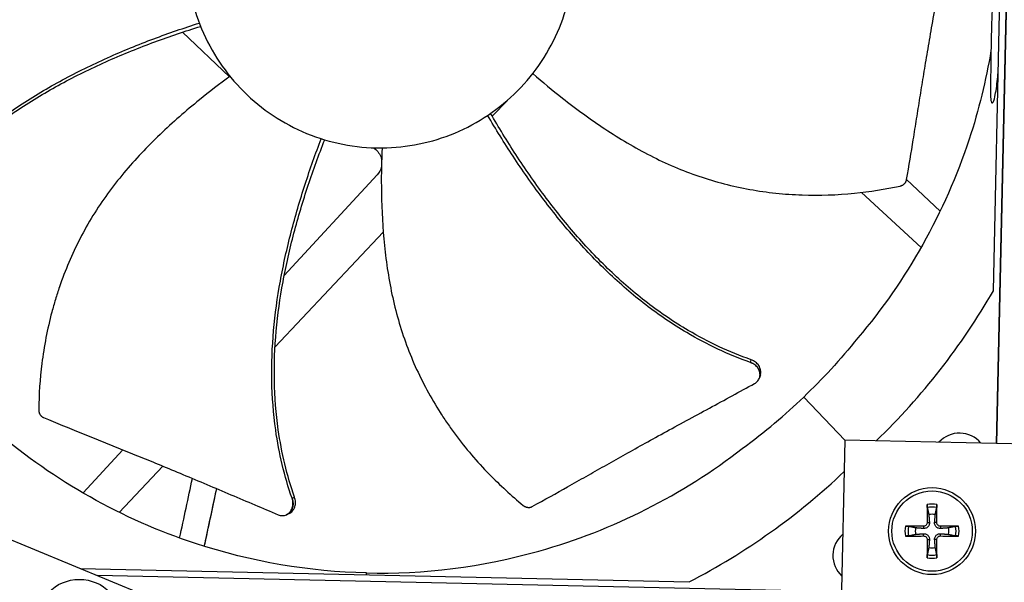
# Model space of a CAD drawing. Units: inches. Extents: x -62.5 to 34.4, y -12.5 to 43.5.
# Drawn here: x -40.9 to -37.2, y -0.5 to 1.6 of the extents above; entities that cross this region are included whole.
import ezdxf

# ---------------------------------------------------------------- set-up
doc = ezdxf.new("R2010")
doc.units = ezdxf.units.IN
doc.header["$MEASUREMENT"] = 0
doc.layers.add('Visible (ANSI)', color=7, linetype='Continuous')
doc.layers.add('Visible Narrow (ANSI)', color=7, linetype='Continuous')

msp = doc.modelspace()

# ---------------------------------------------------------------- linework, layer by layer
at = {"layer": 'Visible (ANSI)', "color": 84}
for p, q in [((-37.25907, 0.04851), (-37.18128, 3.56982)), ((-37.18128, 3.56982), (-37.25907, 0.04851)), ((-37.27124, 0.61403), (-37.2184, 3.00588)), ((-40.28686, 1.58162), (-40.28686, 1.58161)), ((-40.27635, 1.57171), (-40.10168, 1.40709)), ((-39.12795, 1.26025), (-39.07216, 1.31945)), ((-39.55485, 1.04294), (-39.89892, 0.67115)), ((-37.46812, 0.90955), (-37.59246, 1.02673)), ((-37.75983, 0.97845), (-37.53913, 0.77418)), ((-39.93301, 0.40602), (-39.53215, 0.83137)), ((-39.91211, 0.65689), (-39.91214, 0.65686)), ((-39.9433, 0.3951), (-39.9433, 0.39511)), ((-38.13708, 0.29418), (-38.13726, 0.29354)), ((-37.97403, 0.22065), (-37.82116, 0.06088)), ((-41.79922, 0.05984), (-40.4135, -0.51442)), ((-37.82116, 0.06093), (-37.83496, -0.56392)), ((-36.69643, 0.03608), (-37.82116, 0.06093)), ((-40.49679, 0.02511), (-40.64472, -0.13474)), ((-40.51037, -0.20659), (-40.34883, -0.03519)), ((-39.89128, -0.21535), (-39.8919, -0.21561)), ((-40.6553, -0.41421), (-38.39806, -0.46408)), ((-37.83357, -0.50121), (-40.59243, -0.44027))]:
    msp.add_line(p, q, dxfattribs=at)
for centre in [(-37.49843, -0.27592), (-40.6585, -0.61585)]:
    msp.add_circle(centre, 0.161, dxfattribs=at)
at = {"layer": 'Visible (ANSI)'}
for radius, start, end in [(11.5, 0.099994, 359.999994), (11.475, 0.099994, 359.999994), (11.375, 193.641353, 193.541353), (11.35, 193.641353, 193.541353), (9.03757, 4.070867, 1.023972), (8.9875, 1.123972, 1.023972), (8.9475, 1.123972, 1.023972)]:
    msp.add_arc((-34.89712, 1.75809), radius, start, end, dxfattribs=at)
at = {"layer": 'Visible (ANSI)', "color": 84}
for centre, radius, start, end in [((-37.39686, -0.01508), 0.10211, 39.45527, 138.01365), ((-37.49843, -0.27592), 0.06214, 78.91297, 101.08703), ((-37.76401, -0.36636), 0.10211, 129.41822, 228.0507), ((-37.49843, -0.27592), 0.06214, 168.91297, 191.08703), ((-37.49843, -0.27592), 0.06214, 348.91297, 11.08703), ((-37.49843, -0.27592), 0.06214, 258.91297, 281.08703)]:
    msp.add_arc(centre, radius, start, end, dxfattribs=at)
for centre, major_axis, ratio, start_param, end_param in [((-39.57469, 1.89588), (-2.56792, 0.61942), 0.9722402, 2.5891019, 2.8631226), ((-39.57693, 1.89373), (0.50542, -2.59276), 0.9722402, 0.2784701, 0.552518), ((-37.49738, -0.27589), (0.00666, -0.20919), 0.0871557, 4.219033, 4.5596247), ((-37.49947, -0.27589), (0.00666, 0.20919), 0.0871557, 4.8651532, 5.205745), ((-37.49846, -0.27697), (-0.20919, 0.00666), 0.0871557, 4.8651532, 5.205745), ((-37.49839, -0.27697), (-0.20919, -0.00666), 0.0871557, 4.219033, 4.5596247), ((-37.49846, -0.27488), (0.20919, 0.00666), 0.0871557, 4.219033, 4.5596247), ((-37.49738, -0.27596), (-0.00666, -0.20919), 0.0871557, 4.8651532, 5.205745), ((-37.49947, -0.27596), (-0.00666, 0.20919), 0.0871557, 4.219033, 4.5596247), ((-37.49839, -0.27488), (0.20919, -0.00666), 0.0871557, 4.8651532, 5.205745)]:
    msp.add_ellipse(centre, major_axis=major_axis, ratio=ratio, start_param=start_param, end_param=end_param, dxfattribs=at)
for points, knots in [([(-37.23663, 2.18051), (-37.24219, 2.13478), (-37.24715, 2.08897), (-37.25821, 1.97328), (-37.26354, 1.90346), (-37.27259, 1.75243), (-37.27588, 1.67145), (-37.28028, 1.51029), (-37.28135, 1.43019), (-37.2817, 1.35207)], [0.553301319, 0.553301319, 0.553301319, 0.553301319, 0.560843392, 0.560843392, 0.572367262, 0.572367262, 0.585956447, 0.585956447, 0.599883187, 0.599883187, 0.599883187, 0.599883187]), ([(-37.5926, 1.02589), (-37.5837, 1.07793), (-37.57569, 1.12642), (-37.56808, 1.17335), (-37.56381, 1.1997), (-37.55965, 1.22556), (-37.55554, 1.25129), (-37.55142, 1.27702), (-37.54733, 1.30262), (-37.54319, 1.32844), (-37.53905, 1.35426), (-37.53486, 1.3803), (-37.53051, 1.40694), (-37.52616, 1.43357), (-37.52167, 1.4608), (-37.51694, 1.48892), (-37.51222, 1.51704), (-37.50728, 1.54606), (-37.50196, 1.57653), (-37.49664, 1.60699), (-37.49096, 1.63892), (-37.48531, 1.67073), (-37.47965, 1.70254), (-37.47403, 1.73424), (-37.46839, 1.76598), (-37.46276, 1.79771), (-37.45712, 1.82947), (-37.45148, 1.86123), (-37.44603, 1.89189), (-37.44058, 1.92255), (-37.43514, 1.95321)], [-0.92018523, -0.92018523, -0.92018523, -0.92018523, -0.78104286, -0.78104286, -0.78104286, -0.70293858, -0.70293858, -0.70293858, -0.62483429, -0.62483429, -0.62483429, -0.54673001, -0.54673001, -0.54673001, -0.46862572, -0.46862572, -0.46862572, -0.39052143, -0.39052143, -0.39052143, -0.31241715, -0.31241715, -0.31241715, -0.23431286, -0.23431286, -0.23431286, -0.15620857, -0.15620857, -0.15620857, -0.08078383, -0.08078383, -0.08078383, -0.08078383]), ([(-40.26055, 1.87658), (-40.26159, 1.82963), (-40.258, 1.78258), (-40.24986, 1.73633), (-40.24172, 1.69008), (-40.22902, 1.64463), (-40.21202, 1.60085), (-40.17803, 1.51328), (-40.12662, 1.43256), (-40.06169, 1.36469), (-39.99675, 1.29681), (-39.91835, 1.24188), (-39.83239, 1.20403), (-39.74642, 1.16617), (-39.65296, 1.14543), (-39.55906, 1.14335), (-39.55728, 1.14331), (-39.5555, 1.14328), (-39.55372, 1.14325), (-39.46158, 1.14191), (-39.36921, 1.15852), (-39.28331, 1.1919), (-39.19575, 1.22592), (-39.11503, 1.27732), (-39.04716, 1.34226), (-38.97928, 1.4072), (-38.92436, 1.48559), (-38.8865, 1.57156), (-38.84865, 1.65753), (-38.8279, 1.75098), (-38.82583, 1.84488)], [-4.5082984, -4.5082984, -4.5082984, -4.5082984, -4.3674141, -4.3674141, -4.3674141, -4.2265226, -4.2265226, -4.2265226, -3.9447611, -3.9447611, -3.9447611, -3.6629924, -3.6629924, -3.6629924, -3.3812237, -3.3812237, -3.3812237, -3.3758863, -3.3758863, -3.3758863, -3.0994579, -3.0994579, -3.0994579, -2.8176865, -2.8176865, -2.8176865, -2.5359177, -2.5359177, -2.5359177, -2.2541491, -2.2541491, -2.2541491, -2.2541491]), ([(-41.32249, 0.8599), (-41.27641, 0.93328), (-41.18399, 1.05048), (-41.03034, 1.19329), (-40.88137, 1.30295), (-40.72194, 1.39734), (-40.55494, 1.47893), (-40.38517, 1.54826), (-40.27046, 1.58765), (-40.21387, 1.60566)], [0.1106744, 0.1106744, 0.1106744, 0.1106744, 0.3780333, 0.5670499, 0.7560665, 0.9450832, 1.1340998, 1.3231165, 1.5050745, 1.5050745, 1.5050745, 1.5050745]), ([(-41.31345, 0.85512), (-41.26817, 0.92765), (-41.1769, 1.04386), (-41.02462, 1.18559), (-40.87641, 1.29452), (-40.71754, 1.3881), (-40.55093, 1.4687), (-40.38101, 1.53705), (-40.26598, 1.57563), (-40.20902, 1.59325)], [0.1119019, 0.1119019, 0.1119019, 0.1119019, 0.3780333, 0.5670499, 0.7560665, 0.9450832, 1.1340998, 1.3231165, 1.506428, 1.506428, 1.506428, 1.506428]), ([(-37.28008, 1.50416), (-37.29829, 1.3939), (-37.32513, 1.28394), (-37.36083, 1.17558), (-37.45067, 0.90286), (-37.59292, 0.65259), (-37.7729, 0.43983)], [-2.4428699, -2.4428699, -2.4428699, -2.4428699, -2.0638841, -2.0638841, -2.0638841, -1.1100546, -1.1100546, -1.1100546, -1.1100546]), ([(-40.10009, 1.40826), (-40.13836, 1.38029), (-40.22707, 1.31233), (-40.36127, 1.19536), (-40.49677, 1.05322), (-40.59287, 0.92147), (-40.65684, 0.80815), (-40.6983, 0.7198), (-40.72738, 0.6439), (-40.74731, 0.58215), (-40.77399, 0.48863), (-40.7999, 0.35207), (-40.80816, 0.23053), (-40.80906, 0.1738)], [-1.4640957, -1.4640957, -1.4640957, -1.4640957, -1.3231165, -1.1340998, -0.9450832, -0.7560665, -0.6615582, -0.5670499, -0.4725416, -0.4252874, -0.3780333, -0.1890166, -0.0211877, -0.0211877, -0.0211877, -0.0211877]), ([(-38.97817, 1.41851), (-38.94239, 1.38742), (-38.85639, 1.31604), (-38.71248, 1.21124), (-38.54376, 1.11076), (-38.39392, 1.0464), (-38.26921, 1.00924), (-38.17385, 0.98848), (-38.09338, 0.97702), (-38.02875, 0.97133), (-37.93163, 0.96612), (-37.79273, 0.97126), (-37.6724, 0.99025), (-37.61689, 1.00199)], [-1.4641135, -1.4641135, -1.4641135, -1.4641135, -1.3231165, -1.1340998, -0.9450832, -0.7560665, -0.6615582, -0.5670499, -0.4725416, -0.4252874, -0.3780333, -0.1890166, -0.0211877, -0.0211877, -0.0211877, -0.0211877]), ([(-38.17154, 0.34876), (-38.25333, 0.37737), (-38.38816, 0.44139), (-38.56158, 0.5594), (-38.70164, 0.68023), (-38.82914, 0.81466), (-38.94585, 0.95933), (-39.05122, 1.10941), (-39.11515, 1.21249), (-39.1453, 1.26366)], [0.1106744, 0.1106744, 0.1106744, 0.1106744, 0.3780333, 0.5670499, 0.7560665, 0.9450832, 1.1340998, 1.3231165, 1.5050948, 1.5050948, 1.5050948, 1.5050948]), ([(-38.16889, 0.35864), (-38.24968, 0.38664), (-38.38328, 0.44977), (-38.55535, 0.56669), (-38.69453, 0.68695), (-38.82112, 0.82101), (-38.93676, 0.96551), (-39.04122, 1.11596), (-39.10443, 1.21953), (-39.13428, 1.27115)], [0.1119019, 0.1119019, 0.1119019, 0.1119019, 0.3780333, 0.5670499, 0.7560665, 0.9450832, 1.1340998, 1.3231165, 1.5064503, 1.5064503, 1.5064503, 1.5064503]), ([(-39.87009, -0.15438), (-39.89873, -0.0726), (-39.93274, 0.07274), (-39.94859, 0.2819), (-39.94145, 0.46674), (-39.91584, 0.65024), (-39.87551, 0.83168), (-39.82386, 1.00763), (-39.78314, 1.12188), (-39.76193, 1.17735)], [0.1106744, 0.1106744, 0.1106744, 0.1106744, 0.3780333, 0.5670499, 0.7560665, 0.9450832, 1.1340998, 1.3231165, 1.5050787, 1.5050787, 1.5050787, 1.5050787]), ([(-39.86072, -0.15029), (-39.8892, -0.06967), (-39.92314, 0.07414), (-39.93901, 0.28157), (-39.93176, 0.46537), (-39.90588, 0.64792), (-39.86501, 0.82843), (-39.8125, 1.0039), (-39.77095, 1.1179), (-39.7492, 1.17342)], [0.1119019, 0.1119019, 0.1119019, 0.1119019, 0.3780333, 0.5670499, 0.7560665, 0.9450832, 1.1340998, 1.3231165, 1.5064425, 1.5064425, 1.5064425, 1.5064425]), ([(-39.56882, 1.14363), (-39.55659, 1.13632), (-39.54685, 1.12505), (-39.54002, 1.10743), (-39.53892, 1.10353), (-39.53819, 1.0996)], [6.278530515, 6.278530515, 6.278530515, 6.278530515, 6.323391546, 6.323391546, 6.33578741, 6.33578741, 6.33578741, 6.33578741]), ([(-39.53666, 1.14321), (-39.53866, 1.09586), (-39.54084, 0.98414), (-39.53305, 0.80629), (-39.50641, 0.61173), (-39.46331, 0.45445), (-39.4146, 0.33378), (-39.37138, 0.24628), (-39.33017, 0.17623), (-39.29432, 0.12214), (-39.23784, 0.04297), (-39.14722, -0.06243), (-39.05735, -0.14466), (-39.01356, -0.18074)], [-1.464079, -1.464079, -1.464079, -1.464079, -1.3231165, -1.1340998, -0.9450832, -0.7560665, -0.6615582, -0.5670499, -0.4725416, -0.4252874, -0.3780333, -0.1890166, -0.0211877, -0.0211877, -0.0211877, -0.0211877]), ([(-37.61689, 1.00199), (-37.61621, 1.00213), (-37.61554, 1.0023), (-37.61488, 1.00248), (-37.6142, 1.00267), (-37.61352, 1.00288), (-37.61286, 1.00311), (-37.61218, 1.00335), (-37.61151, 1.00361), (-37.61085, 1.00389), (-37.61018, 1.00417), (-37.60952, 1.00448), (-37.60887, 1.0048), (-37.60821, 1.00513), (-37.60757, 1.00548), (-37.60694, 1.00586), (-37.6063, 1.00623), (-37.60567, 1.00663), (-37.60507, 1.00705), (-37.60445, 1.00747), (-37.60386, 1.00791), (-37.60328, 1.00837), (-37.6027, 1.00883), (-37.60214, 1.00931), (-37.60159, 1.00981), (-37.60105, 1.01031), (-37.60052, 1.01083), (-37.60002, 1.01136), (-37.59951, 1.01189), (-37.59903, 1.01244), (-37.59857, 1.01301), (-37.59811, 1.01357), (-37.59767, 1.01414), (-37.59726, 1.01473), (-37.59685, 1.01532), (-37.59646, 1.01592), (-37.5961, 1.01653), (-37.59574, 1.01713), (-37.5954, 1.01774), (-37.59509, 1.01837), (-37.59478, 1.01898), (-37.59449, 1.01961), (-37.59423, 1.02024), (-37.59398, 1.02086), (-37.59374, 1.02149), (-37.59354, 1.02213), (-37.59333, 1.02275), (-37.59315, 1.02338), (-37.59299, 1.02401), (-37.59284, 1.02464), (-37.59271, 1.02526), (-37.5926, 1.02589)], [-0.037237658, -0.037237658, -0.037237658, -0.037237658, -0.035163436, -0.035163436, -0.035163436, -0.033047847, -0.033047847, -0.033047847, -0.030895052, -0.030895052, -0.030895052, -0.028709728, -0.028709728, -0.028709728, -0.026497035, -0.026497035, -0.026497035, -0.024262561, -0.024262561, -0.024262561, -0.022012245, -0.022012245, -0.022012245, -0.019752285, -0.019752285, -0.019752285, -0.017489049, -0.017489049, -0.017489049, -0.015228956, -0.015228956, -0.015228956, -0.012978379, -0.012978379, -0.012978379, -0.01074353, -0.01074353, -0.01074353, -0.008530366, -0.008530366, -0.008530366, -0.006344494, -0.006344494, -0.006344494, -0.004191097, -0.004191097, -0.004191097, -0.002074876, -0.002074876, -0.002074876, 0, 0, 0, 0]), ([(-38.15655, 0.27023), (-38.15161, 0.27292), (-38.14736, 0.27642), (-38.14064, 0.28477), (-38.13825, 0.28955), (-38.13562, 0.29998), (-38.13549, 0.30557), (-38.13764, 0.31671), (-38.13991, 0.32216), (-38.14645, 0.33206), (-38.15059, 0.33644), (-38.16028, 0.34381), (-38.16573, 0.34673), (-38.17154, 0.34876)], [-0.28606759, -0.28606759, -0.28606759, -0.28606759, -0.2392267, -0.2392267, -0.19198712, -0.19198712, -0.14303533, -0.14303533, -0.09407908, -0.09407908, -0.04687533, -0.04687533, -0.00001269, -0.00001269, -0.00001269, -0.00001269]), ([(-38.13445, 0.30336), (-38.13433, 0.30378), (-38.13422, 0.3042), (-38.13279, 0.30993), (-38.13268, 0.31553), (-38.13488, 0.32667), (-38.13716, 0.33211), (-38.14374, 0.34199), (-38.1479, 0.34637), (-38.15761, 0.35371), (-38.16307, 0.35662), (-38.16889, 0.35864)], [0.09024603, 0.09024603, 0.09024603, 0.09024603, 0.09411872, 0.09411872, 0.14306792, 0.14306792, 0.19202167, 0.19202167, 0.23922364, 0.23922364, 0.28612437, 0.28612437, 0.28612437, 0.28612437]), ([(-38.97973, -0.18483), (-38.93349, -0.15934), (-38.89059, -0.13537), (-38.84915, -0.11206), (-38.82588, -0.09897), (-38.80308, -0.0861), (-38.78039, -0.07327), (-38.75771, -0.06045), (-38.73515, -0.04768), (-38.71238, -0.03482), (-38.68961, -0.02196), (-38.66663, -0.009), (-38.6431, 0.00421), (-38.61957, 0.01741), (-38.59548, 0.03087), (-38.57055, 0.04472), (-38.54562, 0.05856), (-38.51985, 0.07278), (-38.49271, 0.08762), (-38.46558, 0.10246), (-38.43708, 0.11792), (-38.40868, 0.13334), (-38.38028, 0.14875), (-38.35199, 0.16412), (-38.32366, 0.1795), (-38.29534, 0.19488), (-38.26699, 0.21027), (-38.23865, 0.22566), (-38.21128, 0.24052), (-38.18391, 0.25538), (-38.15655, 0.27023)], [-0.92018523, -0.92018523, -0.92018523, -0.92018523, -0.78104286, -0.78104286, -0.78104286, -0.70293858, -0.70293858, -0.70293858, -0.62483429, -0.62483429, -0.62483429, -0.54673001, -0.54673001, -0.54673001, -0.46862572, -0.46862572, -0.46862572, -0.39052143, -0.39052143, -0.39052143, -0.31241715, -0.31241715, -0.31241715, -0.23431286, -0.23431286, -0.23431286, -0.15620857, -0.15620857, -0.15620857, -0.08078383, -0.08078383, -0.08078383, -0.08078383]), ([(-40.80906, 0.1738), (-40.80907, 0.17311), (-40.80906, 0.17241), (-40.80903, 0.17172), (-40.809, 0.17102), (-40.80894, 0.17032), (-40.80886, 0.16961), (-40.80879, 0.1689), (-40.80868, 0.16819), (-40.80856, 0.16749), (-40.80843, 0.16677), (-40.80828, 0.16606), (-40.80811, 0.16535), (-40.80793, 0.16464), (-40.80773, 0.16393), (-40.80751, 0.16323), (-40.80728, 0.16253), (-40.80703, 0.16183), (-40.80676, 0.16115), (-40.80649, 0.16046), (-40.80619, 0.15978), (-40.80587, 0.15911), (-40.80555, 0.15844), (-40.80521, 0.15778), (-40.80484, 0.15714), (-40.80448, 0.1565), (-40.80409, 0.15587), (-40.80368, 0.15526), (-40.80328, 0.15465), (-40.80285, 0.15406), (-40.8024, 0.15348), (-40.80195, 0.15291), (-40.80149, 0.15236), (-40.80101, 0.15182), (-40.80053, 0.15129), (-40.80003, 0.15078), (-40.79952, 0.15029), (-40.79901, 0.14981), (-40.79849, 0.14934), (-40.79795, 0.1489), (-40.79742, 0.14846), (-40.79687, 0.14804), (-40.79631, 0.14765), (-40.79576, 0.14726), (-40.7952, 0.14689), (-40.79463, 0.14655), (-40.79407, 0.14621), (-40.79349, 0.14589), (-40.79291, 0.1456), (-40.79234, 0.14531), (-40.79176, 0.14505), (-40.79117, 0.1448)], [-0.037237658, -0.037237658, -0.037237658, -0.037237658, -0.035163436, -0.035163436, -0.035163436, -0.033047847, -0.033047847, -0.033047847, -0.030895052, -0.030895052, -0.030895052, -0.028709728, -0.028709728, -0.028709728, -0.026497035, -0.026497035, -0.026497035, -0.024262561, -0.024262561, -0.024262561, -0.022012245, -0.022012245, -0.022012245, -0.019752285, -0.019752285, -0.019752285, -0.017489049, -0.017489049, -0.017489049, -0.015228956, -0.015228956, -0.015228956, -0.012978379, -0.012978379, -0.012978379, -0.01074353, -0.01074353, -0.01074353, -0.008530366, -0.008530366, -0.008530366, -0.006344494, -0.006344494, -0.006344494, -0.004191097, -0.004191097, -0.004191097, -0.002074876, -0.002074876, -0.002074876, 0, 0, 0, 0]), ([(-40.79117, 0.1448), (-40.74241, 0.12454), (-40.69692, 0.10595), (-40.65286, 0.08808), (-40.62812, 0.07805), (-40.60383, 0.06825), (-40.57967, 0.05851), (-40.5555, 0.04877), (-40.53145, 0.03909), (-40.5072, 0.02931), (-40.48295, 0.01952), (-40.45849, 0.00964), (-40.43349, -0.00053), (-40.40849, -0.01069), (-40.38295, -0.02113), (-40.35658, -0.03199), (-40.33021, -0.04286), (-40.30303, -0.05414), (-40.27451, -0.0661), (-40.24598, -0.07806), (-40.21613, -0.0907), (-40.18637, -0.10329), (-40.15662, -0.11589), (-40.12696, -0.12843), (-40.09728, -0.14098), (-40.06759, -0.15353), (-40.03788, -0.1661), (-40.00818, -0.17867), (-39.9795, -0.1908), (-39.95082, -0.20293), (-39.92214, -0.21506)], [-0.92018523, -0.92018523, -0.92018523, -0.92018523, -0.78104286, -0.78104286, -0.78104286, -0.70293858, -0.70293858, -0.70293858, -0.62483429, -0.62483429, -0.62483429, -0.54673001, -0.54673001, -0.54673001, -0.46862572, -0.46862572, -0.46862572, -0.39052143, -0.39052143, -0.39052143, -0.31241715, -0.31241715, -0.31241715, -0.23431286, -0.23431286, -0.23431286, -0.15620857, -0.15620857, -0.15620857, -0.08078383, -0.08078383, -0.08078383, -0.08078383]), ([(-39.59383, -0.431), (-39.80509, -0.42628), (-40.01969, -0.39039), (-40.22836, -0.32165), (-40.50108, -0.2318), (-40.75135, -0.08956), (-40.96411, 0.09042)], [-2.7936965, -2.7936965, -2.7936965, -2.7936965, -2.0638841, -2.0638841, -2.0638841, -1.1100546, -1.1100546, -1.1100546, -1.1100546]), ([(-39.59383, -0.431), (-39.38258, -0.43561), (-39.16661, -0.40924), (-38.9551, -0.34978), (-38.67868, -0.27206), (-38.42237, -0.14101), (-38.20187, 0.0294)], [-2.7936965, -2.7936965, -2.7936965, -2.7936965, -2.0638841, -2.0638841, -2.0638841, -1.1100546, -1.1100546, -1.1100546, -1.1100546]), ([(-39.92214, -0.21506), (-39.91696, -0.21725), (-39.91157, -0.21839), (-39.90086, -0.21843), (-39.89563, -0.21733), (-39.88583, -0.21288), (-39.88138, -0.2095), (-39.87401, -0.20086), (-39.87116, -0.19569), (-39.86751, -0.18441), (-39.86666, -0.17844), (-39.86694, -0.16627), (-39.86806, -0.16019), (-39.87009, -0.15438)], [-0.28606757, -0.28606757, -0.28606757, -0.28606757, -0.23922669, -0.23922669, -0.1919871, -0.1919871, -0.14303532, -0.14303532, -0.09407907, -0.09407907, -0.04687533, -0.04687533, -0.00001269, -0.00001269, -0.00001269, -0.00001269]), ([(-39.88246, -0.21169), (-39.88206, -0.21152), (-39.88166, -0.21135), (-39.87629, -0.20888), (-39.87185, -0.20548), (-39.86451, -0.19682), (-39.86168, -0.19164), (-39.85805, -0.18034), (-39.85722, -0.17436), (-39.85754, -0.16219), (-39.85867, -0.1561), (-39.86072, -0.15029)], [0.09024603, 0.09024603, 0.09024603, 0.09024603, 0.09411872, 0.09411872, 0.14306792, 0.14306792, 0.19202167, 0.19202167, 0.23922364, 0.23922364, 0.28612437, 0.28612437, 0.28612437, 0.28612437]), ([(-39.01356, -0.18074), (-39.01302, -0.18118), (-39.01248, -0.1816), (-39.01192, -0.18201), (-39.01135, -0.18242), (-39.01076, -0.18282), (-39.01016, -0.18319), (-39.00956, -0.18358), (-39.00894, -0.18394), (-39.00831, -0.18428), (-39.00767, -0.18463), (-39.00702, -0.18496), (-39.00636, -0.18526), (-39.00569, -0.18557), (-39.00501, -0.18585), (-39.00433, -0.18611), (-39.00364, -0.18638), (-39.00294, -0.18662), (-39.00223, -0.18683), (-39.00152, -0.18705), (-39.00081, -0.18724), (-39.00009, -0.1874), (-38.99936, -0.18757), (-38.99864, -0.18771), (-38.99791, -0.18783), (-38.99718, -0.18794), (-38.99644, -0.18803), (-38.99571, -0.18809), (-38.99498, -0.18815), (-38.99425, -0.18819), (-38.99352, -0.1882), (-38.9928, -0.18821), (-38.99207, -0.18819), (-38.99136, -0.18814), (-38.99064, -0.1881), (-38.98993, -0.18803), (-38.98923, -0.18794), (-38.98853, -0.18784), (-38.98784, -0.18772), (-38.98716, -0.18758), (-38.98649, -0.18743), (-38.98582, -0.18727), (-38.98516, -0.18708), (-38.98452, -0.18689), (-38.98388, -0.18668), (-38.98325, -0.18644), (-38.98264, -0.18622), (-38.98203, -0.18596), (-38.98144, -0.18569), (-38.98086, -0.18542), (-38.98029, -0.18514), (-38.97973, -0.18483)], [-0.037237658, -0.037237658, -0.037237658, -0.037237658, -0.035163436, -0.035163436, -0.035163436, -0.033047847, -0.033047847, -0.033047847, -0.030895052, -0.030895052, -0.030895052, -0.028709728, -0.028709728, -0.028709728, -0.026497035, -0.026497035, -0.026497035, -0.024262561, -0.024262561, -0.024262561, -0.022012245, -0.022012245, -0.022012245, -0.019752285, -0.019752285, -0.019752285, -0.017489049, -0.017489049, -0.017489049, -0.015228956, -0.015228956, -0.015228956, -0.012978379, -0.012978379, -0.012978379, -0.01074353, -0.01074353, -0.01074353, -0.008530366, -0.008530366, -0.008530366, -0.006344494, -0.006344494, -0.006344494, -0.004191097, -0.004191097, -0.004191097, -0.002074876, -0.002074876, -0.002074876, 0, 0, 0, 0]), ([(-37.51593, -0.18868), (-37.51601, -0.18829), (-37.51609, -0.18774), (-37.51625, -0.18645), (-37.51634, -0.18544), (-37.51647, -0.18356), (-37.51653, -0.18235), (-37.51659, -0.18029), (-37.51661, -0.17908), (-37.51661, -0.17787), (-37.5166, -0.1776), (-37.5166, -0.17733)], [0.071286723, 0.071286723, 0.071286723, 0.071286723, 0.077552899, 0.077552899, 0.085291702, 0.085291702, 0.093119315, 0.093119315, 0.100952605, 0.100952605, 0.10310944, 0.10310944, 0.10310944, 0.10310944]), ([(-37.48026, -0.17733), (-37.48025, -0.1776), (-37.48025, -0.17787), (-37.48025, -0.17908), (-37.48026, -0.18029), (-37.48033, -0.18235), (-37.48039, -0.18356), (-37.48052, -0.18544), (-37.48061, -0.18645), (-37.48076, -0.18774), (-37.48085, -0.18829), (-37.48093, -0.18868)], [0.021217555, 0.021217555, 0.021217555, 0.021217555, 0.02337439, 0.02337439, 0.03120768, 0.03120768, 0.039035293, 0.039035293, 0.046774096, 0.046774096, 0.053040273, 0.053040273, 0.053040273, 0.053040273]), ([(-37.50808, -0.24437), (-37.5079, -0.24677), (-37.50815, -0.24928), (-37.50919, -0.25304), (-37.50984, -0.25467), (-37.5116, -0.25776), (-37.51272, -0.25922), (-37.51514, -0.26163), (-37.51659, -0.26275), (-37.51968, -0.26452), (-37.52131, -0.26517), (-37.52507, -0.2662), (-37.52758, -0.26645), (-37.52999, -0.26627)], [0.234363821, 0.234363821, 0.234363821, 0.234363821, 0.253530826, 0.253530826, 0.266545561, 0.266545561, 0.279560296, 0.279560296, 0.29257503, 0.29257503, 0.305589765, 0.305589765, 0.32475677, 0.32475677, 0.32475677, 0.32475677]), ([(-37.51642, -0.24463), (-37.51639, -0.24623), (-37.51667, -0.24796), (-37.5179, -0.25116), (-37.51885, -0.25264), (-37.52107, -0.255), (-37.52248, -0.25604), (-37.5256, -0.25746), (-37.5273, -0.25785), (-37.52917, -0.25793), (-37.52944, -0.25794), (-37.52972, -0.25793)], [0, 0, 0, 0, 0.012351042, 0.012351042, 0.024702084, 0.024702084, 0.037028418, 0.037028418, 0.049354751, 0.049354751, 0.05144155, 0.05144155, 0.05144155, 0.05144155]), ([(-37.46687, -0.26627), (-37.46927, -0.26645), (-37.47178, -0.2662), (-37.47554, -0.26517), (-37.47718, -0.26452), (-37.48027, -0.26275), (-37.48172, -0.26163), (-37.48414, -0.25922), (-37.48526, -0.25776), (-37.48702, -0.25467), (-37.48767, -0.25304), (-37.48871, -0.24928), (-37.48896, -0.24677), (-37.48877, -0.24437)], [0.234363821, 0.234363821, 0.234363821, 0.234363821, 0.253530826, 0.253530826, 0.266545561, 0.266545561, 0.279560296, 0.279560296, 0.29257503, 0.29257503, 0.305589765, 0.305589765, 0.32475677, 0.32475677, 0.32475677, 0.32475677]), ([(-37.46714, -0.25793), (-37.46874, -0.25796), (-37.47046, -0.25768), (-37.47366, -0.25645), (-37.47514, -0.2555), (-37.4775, -0.25328), (-37.47854, -0.25187), (-37.47997, -0.24875), (-37.48036, -0.24705), (-37.48044, -0.24518), (-37.48044, -0.24491), (-37.48044, -0.24463)], [0, 0, 0, 0, 0.012351042, 0.012351042, 0.024702084, 0.024702084, 0.037028418, 0.037028418, 0.049354751, 0.049354751, 0.05144155, 0.05144155, 0.05144155, 0.05144155]), ([(-37.59702, -0.25775), (-37.59675, -0.25775), (-37.59648, -0.25775), (-37.59527, -0.25774), (-37.59406, -0.25776), (-37.592, -0.25783), (-37.5908, -0.25788), (-37.58891, -0.25801), (-37.5879, -0.2581), (-37.58661, -0.25826), (-37.58606, -0.25834), (-37.58568, -0.25842)], [0.021217555, 0.021217555, 0.021217555, 0.021217555, 0.02337439, 0.02337439, 0.03120768, 0.03120768, 0.039035293, 0.039035293, 0.046774096, 0.046774096, 0.053040273, 0.053040273, 0.053040273, 0.053040273]), ([(-37.52999, -0.28558), (-37.52758, -0.28539), (-37.52507, -0.28565), (-37.52131, -0.28668), (-37.51968, -0.28733), (-37.51659, -0.2891), (-37.51514, -0.29022), (-37.51272, -0.29263), (-37.5116, -0.29409), (-37.50984, -0.29717), (-37.50919, -0.29881), (-37.50815, -0.30257), (-37.5079, -0.30508), (-37.50808, -0.30748)], [0.234363821, 0.234363821, 0.234363821, 0.234363821, 0.253530826, 0.253530826, 0.266545561, 0.266545561, 0.279560296, 0.279560296, 0.29257503, 0.29257503, 0.305589765, 0.305589765, 0.32475677, 0.32475677, 0.32475677, 0.32475677]), ([(-37.48877, -0.30748), (-37.48896, -0.30508), (-37.48871, -0.30257), (-37.48767, -0.29881), (-37.48702, -0.29717), (-37.48526, -0.29409), (-37.48414, -0.29263), (-37.48172, -0.29022), (-37.48027, -0.2891), (-37.47718, -0.28733), (-37.47554, -0.28668), (-37.47178, -0.28565), (-37.46927, -0.28539), (-37.46687, -0.28558)], [0.234363821, 0.234363821, 0.234363821, 0.234363821, 0.253530826, 0.253530826, 0.266545561, 0.266545561, 0.279560296, 0.279560296, 0.29257503, 0.29257503, 0.305589765, 0.305589765, 0.32475677, 0.32475677, 0.32475677, 0.32475677]), ([(-37.41118, -0.25842), (-37.41079, -0.25834), (-37.41024, -0.25826), (-37.40895, -0.2581), (-37.40794, -0.25801), (-37.40606, -0.25788), (-37.40485, -0.25783), (-37.4028, -0.25776), (-37.40159, -0.25774), (-37.40037, -0.25775), (-37.40011, -0.25775), (-37.39984, -0.25775)], [0.071286723, 0.071286723, 0.071286723, 0.071286723, 0.077552899, 0.077552899, 0.085291702, 0.085291702, 0.093119315, 0.093119315, 0.100952605, 0.100952605, 0.10310944, 0.10310944, 0.10310944, 0.10310944]), ([(-37.58568, -0.29342), (-37.58606, -0.2935), (-37.58661, -0.29359), (-37.5879, -0.29374), (-37.58891, -0.29383), (-37.5908, -0.29396), (-37.592, -0.29402), (-37.59406, -0.29409), (-37.59527, -0.29411), (-37.59648, -0.2941), (-37.59675, -0.2941), (-37.59702, -0.29409)], [0.071286723, 0.071286723, 0.071286723, 0.071286723, 0.077552899, 0.077552899, 0.085291702, 0.085291702, 0.093119315, 0.093119315, 0.100952605, 0.100952605, 0.10310944, 0.10310944, 0.10310944, 0.10310944]), ([(-37.52972, -0.29391), (-37.52812, -0.29389), (-37.52639, -0.29417), (-37.52319, -0.2954), (-37.52171, -0.29635), (-37.51935, -0.29856), (-37.51832, -0.29998), (-37.51689, -0.30309), (-37.5165, -0.3048), (-37.51642, -0.30667), (-37.51641, -0.30694), (-37.51642, -0.30722)], [0, 0, 0, 0, 0.012351042, 0.012351042, 0.024702084, 0.024702084, 0.037028418, 0.037028418, 0.049354751, 0.049354751, 0.05144155, 0.05144155, 0.05144155, 0.05144155]), ([(-37.48044, -0.30722), (-37.48047, -0.30561), (-37.48019, -0.30389), (-37.47895, -0.30069), (-37.47801, -0.29921), (-37.47579, -0.29685), (-37.47437, -0.29581), (-37.47126, -0.29439), (-37.46956, -0.294), (-37.46769, -0.29391), (-37.46741, -0.29391), (-37.46714, -0.29391)], [0, 0, 0, 0, 0.012351042, 0.012351042, 0.024702084, 0.024702084, 0.037028418, 0.037028418, 0.049354751, 0.049354751, 0.05144155, 0.05144155, 0.05144155, 0.05144155]), ([(-37.39984, -0.29409), (-37.40011, -0.2941), (-37.40037, -0.2941), (-37.40159, -0.29411), (-37.4028, -0.29409), (-37.40485, -0.29402), (-37.40606, -0.29396), (-37.40794, -0.29383), (-37.40895, -0.29374), (-37.41024, -0.29359), (-37.41079, -0.2935), (-37.41118, -0.29342)], [0.021217555, 0.021217555, 0.021217555, 0.021217555, 0.02337439, 0.02337439, 0.03120768, 0.03120768, 0.039035293, 0.039035293, 0.046774096, 0.046774096, 0.053040273, 0.053040273, 0.053040273, 0.053040273]), ([(-37.5166, -0.37452), (-37.5166, -0.37425), (-37.51661, -0.37398), (-37.51661, -0.37276), (-37.51659, -0.37155), (-37.51653, -0.3695), (-37.51647, -0.36829), (-37.51634, -0.36641), (-37.51625, -0.3654), (-37.51609, -0.36411), (-37.51601, -0.36356), (-37.51593, -0.36317)], [0.021217555, 0.021217555, 0.021217555, 0.021217555, 0.02337439, 0.02337439, 0.03120768, 0.03120768, 0.039035293, 0.039035293, 0.046774096, 0.046774096, 0.053040273, 0.053040273, 0.053040273, 0.053040273]), ([(-37.48093, -0.36317), (-37.48085, -0.36356), (-37.48076, -0.36411), (-37.48061, -0.3654), (-37.48052, -0.36641), (-37.48039, -0.36829), (-37.48033, -0.3695), (-37.48026, -0.37155), (-37.48025, -0.37276), (-37.48025, -0.37398), (-37.48025, -0.37425), (-37.48026, -0.37452)], [0.071286723, 0.071286723, 0.071286723, 0.071286723, 0.077552899, 0.077552899, 0.085291702, 0.085291702, 0.093119315, 0.093119315, 0.100952605, 0.100952605, 0.10310944, 0.10310944, 0.10310944, 0.10310944])]:
    msp.add_open_spline(points, degree=3, knots=knots, dxfattribs=at)
for points in [[(-39.53881, 1.0728), (-39.54138, 1.06182), (-39.5468, 1.05148), (-39.55485, 1.04294)], [(-37.7729, 0.43983), (-37.83968, 0.3576), (-37.90472, 0.28696), (-37.97403, 0.22065)], [(-38.13445, 0.30336), (-38.13532, 0.3003), (-38.1362, 0.29724), (-38.13708, 0.29418)], [(-38.20187, 0.0294), (-38.11677, 0.09249), (-38.04333, 0.15434), (-37.97403, 0.22065)], [(-40.28679, -0.30149), (-40.27061, -0.22728), (-40.25479, -0.15366), (-40.23938, -0.08088)], [(-40.19525, -0.33227), (-40.17959, -0.26056), (-40.16426, -0.18938), (-40.14932, -0.11897)], [(-39.88246, -0.21169), (-39.8854, -0.21291), (-39.88834, -0.21413), (-39.89128, -0.21535)]]:
    msp.add_open_spline(points, degree=3, dxfattribs=at)
for points, weights in [([(-37.51593, -0.18868), (-37.51266, -0.20414), (-37.51038, -0.21495)], [1.00365917108, 1.01795395321, 1]), ([(-37.51038, -0.21495), (-37.50887, -0.23419), (-37.50808, -0.24437)], [1, 1.38541457538, 1.73210935313]), ([(-37.48877, -0.24437), (-37.48798, -0.23419), (-37.48648, -0.21495)], [1.73210935317, 1.3854145754, 1]), ([(-37.48648, -0.21495), (-37.4842, -0.20414), (-37.48093, -0.18868)], [1, 1.0179539845, 1.00365917713]), ([(-37.55941, -0.26398), (-37.57021, -0.26169), (-37.58568, -0.25842)], [1, 1.01795398464, 1.00365917716]), ([(-37.58568, -0.29342), (-37.57021, -0.29016), (-37.55941, -0.28787)], [1.00365915768, 1.0179538839, 1]), ([(-37.52999, -0.26627), (-37.54016, -0.26548), (-37.55941, -0.26398)], [1.73210935317, 1.3854145754, 1]), ([(-37.55941, -0.28787), (-37.54016, -0.28637), (-37.52999, -0.28558)], [1, 1.38541457538, 1.73210935313]), ([(-37.43745, -0.26398), (-37.4567, -0.26548), (-37.46687, -0.26627)], [1, 1.38541457538, 1.73210935313]), ([(-37.46687, -0.28558), (-37.4567, -0.28637), (-37.43745, -0.28787)], [1.73210935317, 1.3854145754, 1]), ([(-37.41118, -0.25842), (-37.42664, -0.26169), (-37.43745, -0.26398)], [1.00365915768, 1.0179538839, 1]), ([(-37.43745, -0.28787), (-37.42664, -0.29016), (-37.41118, -0.29342)], [1, 1.01795398464, 1.00365917716]), ([(-37.50808, -0.30748), (-37.50887, -0.31766), (-37.51038, -0.3369)], [1.73210935317, 1.3854145754, 1]), ([(-37.48648, -0.3369), (-37.48798, -0.31766), (-37.48877, -0.30748)], [1, 1.38541457538, 1.73210935313]), ([(-37.51038, -0.3369), (-37.51266, -0.34771), (-37.51593, -0.36317)], [1, 1.0179539845, 1.00365917713]), ([(-37.48093, -0.36317), (-37.4842, -0.34771), (-37.48648, -0.3369)], [1.00365917717, 1.01795398471, 1])]:
    msp.add_rational_spline(points, weights, degree=2, dxfattribs=at)
at = {"layer": 'Visible Narrow (ANSI)', "color": 84}
for p, q in [((-37.51642, -0.24463), (-37.50808, -0.24437)), ((-37.48044, -0.24463), (-37.48877, -0.24437)), ((-37.52972, -0.25793), (-37.52999, -0.26627)), ((-37.52972, -0.29391), (-37.52999, -0.28558)), ((-37.46714, -0.25793), (-37.46687, -0.26627)), ((-37.46714, -0.29391), (-37.46687, -0.28558)), ((-37.51642, -0.30722), (-37.50808, -0.30748)), ((-37.48044, -0.30722), (-37.48877, -0.30748)), ((-39.59398, -0.43766), (-39.59383, -0.431))]:
    msp.add_line(p, q, dxfattribs=at)
msp.add_circle((-37.49843, -0.27592), 0.14893, dxfattribs=at)
at = {"layer": 'Visible Narrow (ANSI)'}
for radius, start in [(9.03013, 4.28429), (8.99, 4.034188)]:
    msp.add_arc((-34.89712, 1.75809), radius, start, 1.023972, dxfattribs=at)
at = {"layer": 'Visible Narrow (ANSI)', "color": 84}
for radius, start, end in [(0.10025, 79.55746, 100.44254), (0.08899, 78.65861, 101.34139), (0.10025, 169.55746, 190.44254), (0.08899, 168.65861, 191.34139), (0.08899, 348.65861, 11.34139), (0.10025, 349.55746, 10.44254), (0.08899, 258.65861, 281.34139), (0.10025, 259.55746, 280.44254)]:
    msp.add_arc((-37.49843, -0.27592), radius, start, end, dxfattribs=at)
for points, knots in [([(-37.2817, 1.35208), (-37.28175, 1.3412), (-37.28141, 1.33214), (-37.28033, 1.32159), (-37.2797, 1.31688), (-37.27821, 1.31249), (-37.27774, 1.31138), (-37.2769, 1.31033), (-37.27664, 1.31007), (-37.2762, 1.30981), (-37.27606, 1.30975), (-37.27577, 1.30967), (-37.27563, 1.30965), (-37.27548, 1.30965), (-37.27523, 1.30965), (-37.27498, 1.30971), (-37.27442, 1.30997), (-37.27411, 1.3102), (-37.27332, 1.31094), (-37.27285, 1.31159), (-37.27139, 1.31393), (-37.27044, 1.31622), (-37.2666, 1.32669), (-37.26403, 1.33949), (-37.25884, 1.3681), (-37.25607, 1.39318), (-37.25388, 1.41953), (-37.25356, 1.42366), (-37.25326, 1.42778)], [1.1005357, 1.1005357, 1.1005357, 1.1005357, 1.15539959, 1.15539959, 1.18344758, 1.18344758, 1.19244688, 1.19244688, 1.1958383, 1.1958383, 1.19729306, 1.19729306, 1.19866897, 1.19866897, 1.19866897, 1.20099964, 1.20099964, 1.20399639, 1.20399639, 1.20950549, 1.20950549, 1.22417033, 1.22417033, 1.28801351, 1.28801351, 1.46605809, 1.46605809, 1.4988505, 1.4988505, 1.4988505, 1.4988505]), ([(-40.19528, -0.33226), (-40.18112, -0.26741), (-40.16723, -0.203), (-40.15365, -0.13919), (-40.15221, -0.13244), (-40.15078, -0.12569), (-40.14935, -0.11896)], [20.07551561, 20.07551561, 20.07551561, 20.07551561, 20.4810481, 20.4810481, 20.4810481, 20.52396048, 20.52396048, 20.52396048, 20.52396048])]:
    msp.add_open_spline(points, degree=3, knots=knots, dxfattribs=at)
for points in [[(-38.17154, 0.34876), (-38.17066, 0.35206), (-38.16977, 0.35535), (-38.16889, 0.35864)], [(-39.87009, -0.15438), (-39.86696, -0.15302), (-39.86384, -0.15165), (-39.86072, -0.15029)]]:
    msp.add_open_spline(points, degree=3, dxfattribs=at)
for points, weights in [([(-38.17154, 0.34876), (-38.12565, 0.33403), (-38.13708, 0.29418)], [0.999996391318, 0.622605027697, 0.747936776833]), ([(-39.87009, -0.15438), (-39.853, -0.19944), (-39.89128, -0.21535)], [0.999996391308, 0.622605038318, 0.74793676978])]:
    msp.add_rational_spline(points, weights, degree=2, dxfattribs=at)

doc.saveas('drawing.dxf')
